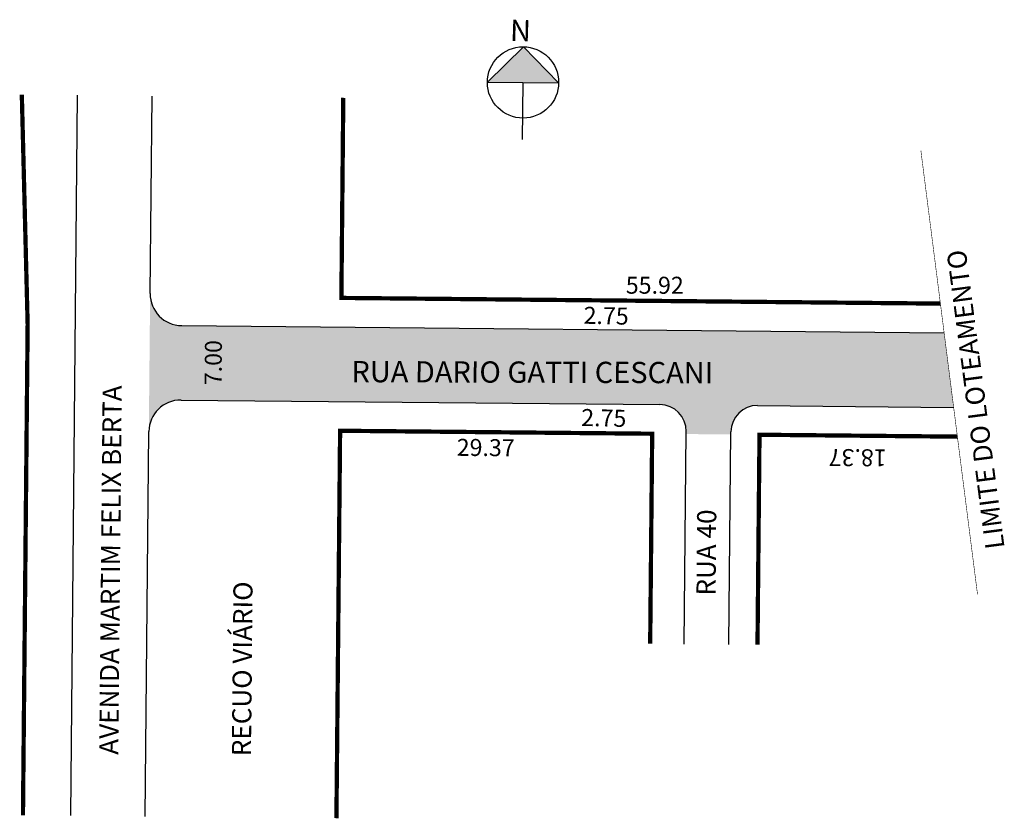
# Model space of a CAD drawing. Extents: x -61.9 to 30.8, y -162.1 to -86.8.
import ezdxf

# ---------------------------------------------------------------- set-up
doc = ezdxf.new("R2010")
doc.units = 0
doc.header["$MEASUREMENT"] = 0
doc.layers.get('0').update_dxf_attribs({"linetype": 'CONTINUOUS'})
doc.styles.get("Standard").update_dxf_attribs({"font": 'ARIAL.TTF'})

msp = doc.modelspace()

# ---------------------------------------------------------------- hatches: boundary and pattern name
for color, points in [(7, [(-17.875, -92.639), (-14.49, -89.318), (-11.186, -92.703), (-14.522, -92.671)]), (51, [(5.035, -125.542, -0.414214), (7.558, -123.066), (26.003, -123.242), (25.108, -116.233), (-46.643, -115.55, -0.414214), (-49.614, -112.521), (-49.737, -125.5, -0.412192), (-46.709, -122.549), (-1.641, -122.978, -0.414214), (0.835, -125.502), (0.832, -125.752), (5.032, -125.792)])]:
    msp.add_hatch(color=color).paths.add_polyline_path(points)

# ---------------------------------------------------------------- linework, layer by layer
for p, q in [((-17.875, -92.639), (-14.49, -89.318)), ((-14.49, -89.318), (-11.186, -92.703)), ((-17.875, -92.639), (-11.17, -92.703)), ((-14.573, -98.023), (-14.522, -92.671)), ((-57.082, -161.655), (-56.437, -93.88)), ((-49.614, -112.521), (-49.437, -93.946)), ((-46.643, -115.55), (25.108, -116.233)), ((-46.709, -122.549), (-1.641, -122.978)), ((7.558, -123.066), (26.003, -123.242)), ((-50.082, -161.722), (-49.738, -125.521)), ((0.644, -145.508), (0.835, -125.502)), ((4.844, -145.548), (5.035, -125.542))]:
    msp.add_line(p, q)
for points, const_width in [([(-61.582, -161.612), (-61.142, -115.411), (-61.69, -93.83)], 0.4), ([(24.757, -113.479), (-31.617, -112.943), (-31.438, -94.118)], 0.4), ([(28.254, -140.874), (22.919, -99.085)], 0.05), ([(-32.083, -161.893), (-31.736, -125.442), (-2.367, -125.722), (-2.556, -145.477)], 0.4), ([(7.544, -145.574), (7.732, -125.818), (26.354, -125.995)], 0.4)]:
    msp.add_lwpolyline(points, dxfattribs=dict(const_width=const_width))
msp.add_circle((-14.522, -92.671), 3.353)
for centre, radius, start, end in [((-46.614, -112.55), 3, 179.45434, 269.45434), ((-46.738, -125.549), 3, 89.45434, 179.45434), ((-1.665, -125.478), 2.5, 359.45434, 89.45434), ((7.534, -125.566), 2.5, 89.45434, 179.45434)]:
    msp.add_arc(centre, radius, start, end)

# ---------------------------------------------------------------- texts
at = {"attachment_point": 1}
for s, insert, char_height, width, rotation in [('{\\fArial|b1|i0|c0|p0;N}', (-13.805, -88.82), 2, 1.41202, 178.1734), ('LIMITE DO LOTEAMENTO', (29.018, -136.685), 1.8, 52.0993, 97.45434), ('55.92', (-4.849, -110.946), 1.6, 52.0993, 359.9127), ('2.75', (-8.798, -113.77), 1.6, 52.0993, 358.67486), ('7.00', (-44.494, -121.146), 1.6, 52.0993, 89.45434), ('RUA DARIO GATTI CESCANI', (-30.664, -118.874), 2, 52.0993, 359.81633), ('AVENIDA MARTIM FELIX BERTA', (-54.411, -155.914), 1.8, 52.0993, 89.45434), ('2.75', (-9.021, -123.387), 1.6, 52.0993, 358.67486), ('29.37', (-20.752, -126.198), 1.6, 52.0993, 359.45434), ('18.37', (19.688, -128.804), 1.6, 52.0993, 179.45434), ('RUA 40', (1.792, -140.937), 1.8, 52.0993, 89.45434), ('RECUO VIÁRIO', (-41.926, -156.054), 1.8, 52.0993, 89.45434)]:
    msp.add_mtext(s, dxfattribs=dict(at, insert=insert, char_height=char_height, width=width, rotation=rotation))

doc.saveas('drawing.dxf')
